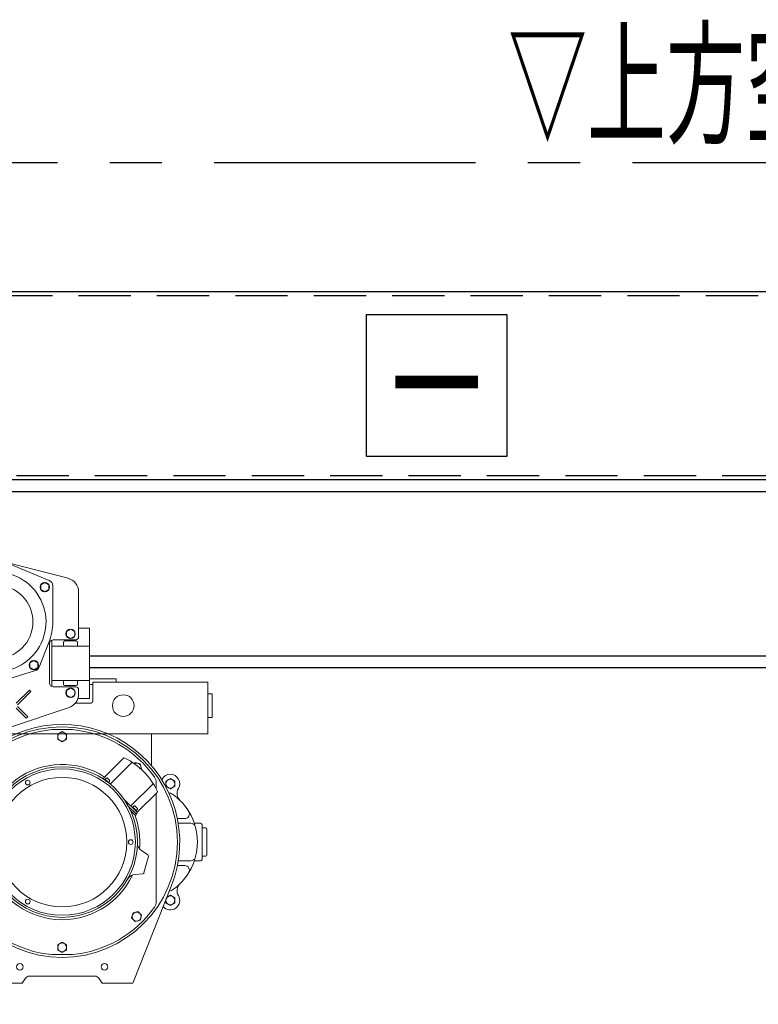
# Model space of a CAD drawing. Units: millimetres. Extents: x -185 to 185, y -134 to 137.
# Drawn here: x 14 to 36, y -14 to 16 of the extents above; entities that cross this region are included whole.
import ezdxf
from ezdxf.enums import TextEntityAlignment as Align

# ---------------------------------------------------------------- set-up
doc = ezdxf.new("R2010")
doc.units = ezdxf.units.MM
doc.header["$LTSCALE"] = 0.25
doc.linetypes.add('CENTER', pattern=[50.8, 31.75, -6.35, 6.35, -6.35])
doc.linetypes.add('DASHED2', pattern=[9.525, 6.35, -3.175])
doc.layers.add('Layer0016', color=7, linetype='Continuous')
doc.styles.add('dcStyle0', font='txt.shx', dxfattribs={"width": 0.705882, "bigfont": 'bigfont'})
doc.styles.add('dcStyle3', font='ＭＳ Ｐゴシック', dxfattribs={"width": 0.8})
doc.dimstyles.new('dc_Rotated', dxfattribs={"dimtxt": 3, "dimasz": 3.000002, "dimexe": 0.6, "dimexo": 0.9, "dimgap": 0.9, "dimtad": 3, "dimdsep": 46, "dimtxsty": 'dcStyle0', "dimblk1": 'OPEN30', "dimblk2": 'OPEN30', "dimsah": 1, "dimcen": 0.09, "dimse1": 1, "dimclrd": 91, "dimclre": 91, "dimclrt": 7, "dimadec": 0, "dimazin": 2, "dimtfac": 1, "dimtdec": 4, "dimtmove": 0, "dimatfit": 3, "dimfxl": 1, "dimarcsym": 0})

# ---------------------------------------------------------------- blocks, each defined once
blk = doc.blocks.new('DC_GROUP_HSOU0515-R0_11')
at = {"layer": 'Layer0016', "color": 6, "linetype": 'Continuous', "lineweight": 25}
for p, q in [((28.83, 7.209), (24.545, 7.209)), ((24.545, 7.209), (24.545, 2.924)), ((28.83, 2.924), (28.83, 7.209)), ((24.545, 2.924), (28.83, 2.924))]:
    blk.add_line(p, q, dxfattribs=at)
at = {"layer": 'Layer0016', "color": 6, "style": 'dcStyle3', "width": 0.55}
blk.add_text('一', height=3.429, dxfattribs=at).set_placement((25.316, 3.352), (28.059, 3.352), align=Align.FIT)
blk = doc.blocks.new('_Open30')
at = {"color": 0, "linetype": 'ByBlock', "lineweight": -2}
for p, q in [((-1, 0.267949), (0, 0)), ((0, 0), (-1, -0.267949)), ((0, 0), (-1, 0))]:
    blk.add_line(p, q, dxfattribs=at)
blk = doc.blocks.new('*D40')
at = {"layer": 'Layer0016', "color": 91, "linetype": 'Continuous', "lineweight": 13}
for p, q in [((-151.884, -12.219), (-151.884, -63.999)), ((62.402, -12.219), (62.402, -63.999)), ((-151.884, -63.399), (62.402, -63.399))]:
    blk.add_line(p, q, dxfattribs=at)
at = {"layer": 'Layer0016', "color": 91, "xscale": 3.000002807615286, "yscale": 2.999989368223643}
for p, rotation in [((-151.884, -63.399), 180), ((62.402, -63.399), 360)]:
    blk.add_blockref('_Open30', p, dxfattribs=dict(at, rotation=rotation))
at = {"layer": 'Layer0016', "color": 7, "insert": (-44.741, -62.499), "char_height": 3, "width": 45.75, "attachment_point": 8, "style": 'dcStyle0'}
blk.add_mtext('\\T1.00;走行レールスパン\u300015000', dxfattribs=at)
blk = doc.blocks.new('DC_GROUP_HSOU0515-R0_29')
at = {"layer": 'Layer0016', "color": 30, "linetype": 'Continuous', "lineweight": 18}
for p, q in [((13.587, -0.298), (14.925, -0.854)), ((13.64, -0.312), (15.494, -0.787)), ((14.787, -0.912), (14.664, -0.984)), ((14.664, -0.984), (14.664, -1.127)), ((14.787, -1.198), (14.664, -1.127)), ((14.787, -0.912), (14.911, -0.984)), ((14.787, -1.198), (14.911, -1.127)), ((14.911, -0.984), (14.911, -1.127)), ((15.03, -1.013), (15.03, -2.112)), ((15.816, -1.202), (15.816, -2.57)), ((15.573, -2.334), (15.449, -2.405)), ((15.573, -2.334), (15.697, -2.405)), ((15.816, -2.298), (16.144, -2.298)), ((16.144, -2.298), (16.144, -4.441)), ((15.002, -2.664), (15.002, -4.076)), ((15.73, -2.655), (15.044, -2.655)), ((15.449, -2.405), (15.449, -2.548)), ((15.573, -2.62), (15.449, -2.548)), ((15.573, -2.62), (15.697, -2.548)), ((15.697, -2.405), (15.697, -2.548)), ((14.913, -2.736), (14.618, -3.489)), ((14.93, -3.97), (14.93, -2.77)), ((16.144, -2.848), (15.002, -2.848)), ((16.073, -2.848), (15.287, -2.848)), ((15.359, -2.734), (15.359, -2.848)), ((15.744, -2.691), (15.402, -2.691)), ((15.787, -2.734), (15.787, -2.848)), ((14.459, -3.284), (14.335, -3.355)), ((14.459, -3.284), (14.582, -3.355)), ((14.335, -3.355), (14.335, -3.498)), ((14.459, -3.57), (14.335, -3.498)), ((14.459, -3.57), (14.582, -3.498)), ((14.582, -3.355), (14.582, -3.498)), ((14.51, -3.59), (12.601, -4.183)), ((16.959, -3.841), (16.144, -3.841)), ((16.959, -3.841), (16.144, -3.841)), ((16.959, -3.941), (16.959, -3.841)), ((16.959, -3.941), (16.959, -3.841)), ((13.919, -4.583), (14.32, -4.181)), ((14.366, -4.227), (14.32, -4.181)), ((16.144, -3.891), (15.002, -3.891)), ((15.73, -4.084), (15.044, -4.084)), ((16.073, -3.891), (15.287, -3.891)), ((15.359, -4.005), (15.359, -3.891)), ((15.744, -4.048), (15.402, -4.048)), ((15.573, -4.12), (15.449, -4.191)), ((15.573, -4.12), (15.697, -4.191)), ((15.787, -4.005), (15.787, -3.891)), ((15.816, -4.17), (15.816, -4.305)), ((16.244, -4.012), (16.144, -4.012)), ((16.244, -4.013), (16.144, -4.013)), ((19.744, -3.941), (16.244, -3.941)), ((16.244, -4.513), (16.244, -3.941)), ((19.745, -3.941), (16.244, -3.941)), ((16.244, -4.512), (16.244, -3.941)), ((19.744, -5.513), (19.744, -3.941)), ((19.744, -5.512), (19.745, -3.941)), ((13.964, -4.628), (14.366, -4.227)), ((15.449, -4.191), (15.449, -4.334)), ((15.573, -4.405), (15.449, -4.334)), ((15.573, -4.405), (15.697, -4.334)), ((15.697, -4.191), (15.697, -4.334)), ((16.144, -4.441), (15.794, -4.441)), ((19.744, -4.298), (19.873, -4.298)), ((19.744, -4.298), (19.873, -4.298)), ((19.873, -5.013), (19.873, -4.298)), ((19.873, -5.012), (19.873, -4.298)), ((15.525, -4.711), (13.687, -5.332)), ((13.919, -4.728), (14.228, -5.037)), ((13.964, -4.682), (14.274, -4.992)), ((16.173, -4.584), (15.713, -4.584)), ((16.173, -4.584), (15.713, -4.584)), ((14.274, -4.992), (14.228, -5.037)), ((19.744, -5.012), (19.873, -5.012)), ((19.744, -5.013), (19.873, -5.013)), ((19.744, -5.513), (13.173, -5.512)), ((15.628, -5.384), (15.003, -5.384)), ((15.316, -5.441), (15.18, -5.52)), ((15.18, -5.52), (15.18, -5.676)), ((15.316, -5.755), (15.18, -5.676)), ((15.316, -5.441), (15.451, -5.52)), ((15.316, -5.755), (15.451, -5.676)), ((15.451, -5.52), (15.451, -5.676)), ((19.744, -5.512), (16.716, -5.512)), ((18.03, -5.512), (18.03, -6.477)), ((16.563, -6.864), (17.17, -6.257)), ((16.775, -7.035), (17.439, -6.372)), ((17.538, -6.384), (17.505, -6.417)), ((17.689, -6.425), (17.538, -6.384)), ((17.689, -6.425), (17.73, -6.576)), ((17.73, -6.576), (17.718, -6.588)), ((16.539, -6.867), (16.553, -6.854)), ((16.622, -6.922), (16.553, -6.854)), ((16.609, -6.899), (16.649, -6.859)), ((16.689, -6.859), (16.75, -6.919)), ((18.602, -6.87), (18.466, -6.948)), ((18.602, -6.87), (18.737, -6.948)), ((16.594, -6.894), (16.599, -6.889)), ((16.599, -6.889), (16.657, -6.947)), ((16.619, -6.889), (16.72, -6.99)), ((16.717, -6.992), (16.75, -6.96)), ((17.422, -7.682), (18.059, -7.045)), ((18.173, -6.991), (18.173, -7.176)), ((18.466, -6.948), (18.466, -7.105)), ((18.602, -7.183), (18.466, -7.105)), ((18.602, -7.183), (18.737, -7.105)), ((18.737, -6.948), (18.737, -7.105)), ((17.594, -7.894), (18.198, -7.29)), ((18.173, -7.315), (18.173, -10.605)), ((17.604, -7.904), (17.192, -7.492)), ((17.322, -7.704), (17.573, -7.955)), ((17.442, -7.743), (17.447, -7.737)), ((17.568, -7.859), (17.447, -7.737)), ((17.457, -7.748), (17.498, -7.707)), ((17.568, -7.838), (17.467, -7.737)), ((17.599, -7.768), (17.538, -7.707)), ((17.388, -7.834), (17.541, -7.987)), ((17.395, -7.85), (17.4, -7.846)), ((17.432, -7.934), (17.46, -7.906)), ((17.541, -7.987), (17.573, -7.955)), ((17.558, -7.849), (17.599, -7.808)), ((17.563, -7.864), (17.568, -7.859)), ((17.563, -7.945), (17.604, -7.904)), ((19.039, -8.084), (18.815, -8.084)), ((19.223, -8.227), (18.841, -8.227)), ((19.523, -8.227), (19.329, -8.227)), ((19.566, -9.327), (19.566, -8.27)), ((19.666, -8.37), (19.566, -8.37)), ((19.709, -9.184), (19.709, -8.412)), ((17.918, -9.189), (17.724, -9.055)), ((17.869, -9.482), (17.935, -9.235)), ((19.666, -9.227), (19.566, -9.227)), ((17.869, -9.482), (17.802, -9.729)), ((19.039, -9.512), (18.815, -9.512)), ((19.223, -9.369), (18.841, -9.369)), ((19.523, -9.369), (19.329, -9.369)), ((17.765, -9.761), (17.53, -9.78)), ((17.459, -13.084), (18.636, -10.114)), ((18.602, -10.413), (18.492, -10.476)), ((18.602, -10.413), (18.737, -10.491)), ((18.466, -10.543), (18.466, -10.648)), ((18.602, -10.726), (18.466, -10.648)), ((18.602, -10.726), (18.737, -10.648)), ((18.737, -10.491), (18.737, -10.648)), ((17.468, -10.95), (17.427, -11.101)), ((17.468, -10.95), (17.619, -10.909)), ((17.619, -10.909), (17.73, -11.02)), ((17.689, -11.172), (17.73, -11.02)), ((17.427, -11.101), (17.538, -11.212)), ((17.689, -11.172), (17.538, -11.212)), ((15.316, -11.841), (15.18, -11.92)), ((15.18, -11.92), (15.18, -12.076)), ((15.316, -11.841), (15.451, -11.92)), ((15.451, -11.92), (15.451, -12.076)), ((15.628, -12.212), (15.003, -12.212)), ((15.316, -12.155), (15.18, -12.076)), ((15.316, -12.155), (15.451, -12.076)), ((14.101, -13.084), (13.173, -13.084)), ((14.101, -13.084), (14.202, -12.933)), ((16.311, -12.869), (14.321, -12.869)), ((16.53, -13.084), (16.429, -12.933)), ((17.458, -13.084), (16.53, -13.084))]:
    blk.add_line(p, q, dxfattribs=at)
at = {"layer": 'Layer0016', "color": 30, "linetype": 'CENTER', "lineweight": 18}
blk.add_circle((13.316, -2.112), 1.114, dxfattribs=at)
at = {"layer": 'Layer0016', "color": 30, "linetype": 'Continuous', "lineweight": 18}
for centre, radius in [((14.787, -1.055), 0.143), ((15.573, -2.477), 0.143), ((14.459, -3.427), 0.143), ((15.573, -4.262), 0.143), ((17.173, -4.655), 0.329), ((17.173, -4.655), 0.329), ((15.316, -8.798), 3.5), ((15.316, -5.598), 0.136), ((15.316, -8.798), 2.286), ((15.316, -8.798), 2.223), ((15.316, -8.798), 1.966), ((14.273, -6.992), 0.0714), ((18.602, -7.027), 0.136), ((17.401, -8.798), 0.0714), ((18.602, -10.57), 0.136), ((14.273, -10.604), 0.0714), ((17.579, -11.061), 0.136), ((15.316, -11.998), 0.136), ((14.03, -12.584), 0.1), ((16.601, -12.584), 0.1)]:
    blk.add_circle(centre, radius, dxfattribs=at)
for centre, radius, start, end in [((13.316, -2.112), 1.51, 270.0003, 117.424), ((14.859, -1.013), 0.171, 0, 67.421), ((15.387, -1.202), 0.429, 0, 75.6187), ((13.316, -2.112), 1.714, 338.6545, 359.9999), ((15.044, -2.77), 0.114, 90.0003, 180), ((15.73, -2.57), 0.0857, 270, 0), ((15.402, -2.734), 0.0429, 90, 180), ((15.744, -2.734), 0.0429, 0, 90), ((14.459, -3.427), 0.171, 287.2421, 338.6544), ((15.044, -3.97), 0.114, 180, 270), ((15.402, -4.005), 0.0429, 180, 270), ((15.73, -4.17), 0.0857, 0, 90), ((15.744, -4.005), 0.0429, 270, 0), ((15.387, -4.305), 0.429, 288.6779, 0.6512), ((16.173, -4.512), 0.0714, 270, 0), ((16.173, -4.513), 0.0714, 269.9991, 359.9991), ((15.316, -8.798), 3.571, 338.376, 201.6231), ((15.316, -8.798), 3.429, 95.2322, 144.9037), ((15.316, -8.798), 3.429, 35.0961, 84.7691), ((17.201, -6.287), 0.0429, 63.8771, 134.9934), ((16.276, -8.172), 2.143, 25.7551, 63.8726), ((15.316, -8.798), 2.357, 56.8916, 334.8851), ((17.444, -6.427), 0.0429, 56.1989, 135.0003), ((17.579, -6.535), 0.136, 341.7972, 121.1794), ((16.669, -6.879), 0.0286, 45, 135.0099), ((17.887, -6.991), 0.286, 360, 35.0954), ((18.602, -7.026), 0.286, 328.8755, 151.2399), ((16.73, -6.939), 0.0286, 314.9898, 44.9898), ((16.755, -7.015), 0.0286, 309.254, 314.9901), ((18.028, -7.015), 0.0429, 314.9868, 33.4366), ((18.1, -6.752), 0.286, 328.035, 331.2596), ((19.091, -7.322), 0.286, 148.8549, 225.4373), ((18.167, -7.26), 0.0429, 315.0066, 25.7517), ((18.602, -7.026), 0.286, 262.093, 262.9583), ((18.531, -7.594), 0.286, 53.4087, 82.9567), ((17.637, -8.798), 1.786, 352.4502, 53.406), ((17.442, -7.702), 0.0286, 135.0176, 225.0077), ((17.518, -7.727), 0.0286, 44.9901, 135.0099), ((17.578, -7.788), 0.0286, 314.9901, 45), ((15.316, -8.798), 2.357, 355.1144, 20.6282), ((19.039, -7.941), 0.143, 270, 31.4461), ((19.223, -8.369), 0.143, 15.1191, 90), ((19.523, -8.27), 0.0429, 0, 90), ((19.666, -8.412), 0.0429, 0, 90), ((17.637, -8.798), 1.786, 306.5934, 7.5498), ((17.887, -8.82), 0.286, 179.5132, 235.2397), ((17.893, -9.224), 0.0429, 345.0115, 55.2571), ((19.223, -9.227), 0.143, 270, 344.8834), ((19.666, -9.184), 0.0429, 270, 0), ((19.039, -9.655), 0.143, 328.5567, 90), ((19.523, -9.327), 0.0429, 270, 0), ((17.554, -10.065), 0.286, 94.76, 150.4859), ((17.761, -9.718), 0.0429, 274.7528, 344.9935), ((19.091, -10.274), 0.286, 134.5623, 211.1457), ((18.602, -10.57), 0.286, 219.9525, 31.1245), ((18.531, -10.002), 0.286, 277.2823, 306.5918), ((17.887, -10.605), 0.286, 324.9032, 0), ((15.316, -8.798), 3.429, 215.0964, 264.7691), ((15.316, -8.798), 3.429, 275.2322, 324.9035), ((14.321, -13.012), 0.143, 90, 146.3057), ((16.311, -13.012), 0.143, 33.7013, 90)]:
    blk.add_arc(centre, radius, start, end, dxfattribs=at)
blk = doc.blocks.new('DC_GROUP_HSOU0515-R0_37')
at = {"layer": 'Layer0016', "color": 91, "linetype": 'Continuous', "lineweight": 25}
for p, q in [((60.259, -4.605), (39.626, -38.346)), ((39.626, -38.346), (15.326, -38.346))]:
    blk.add_line(p, q, dxfattribs=at)
at = {"layer": 'Layer0016', "color": 91, "xscale": 3.000002807615286, "yscale": 2.999989368223643, "rotation": 58.55379635857024}
blk.add_blockref('_Open30', (60.259, -4.605), dxfattribs=at)
at = {"layer": 'Layer0016', "color": 7, "style": 'dcStyle0', "width": 0.950943}
blk.add_text('走行用絶縁トロリー', height=3, dxfattribs=at).set_placement((15.626, -37.446), (37.226, -37.446), align=Align.FIT)

msp = doc.modelspace()

# ---------------------------------------------------------------- linework, layer by layer
at = {"layer": 'Layer0016', "color": 8, "linetype": 'CENTER', "lineweight": 25}
msp.add_line((65.973, 11.824), (-6.11, 11.824), dxfattribs=at)
at = {"layer": 'Layer0016', "color": 7, "linetype": 'Continuous', "lineweight": 25}
for p, q in [((-153.255, 7.924), (63.773, 7.924)), ((-7.5, 2.209), (64.916, 2.209)), ((57.552, -3.505), (16.144, -3.505))]:
    msp.add_line(p, q, dxfattribs=at)
at = {"layer": 'Layer0016', "color": 6, "linetype": 'DASHED2', "lineweight": 25}
for p, q in [((-153.255, 7.795), (63.773, 7.795)), ((-7.5, 2.338), (63.773, 2.338))]:
    msp.add_line(p, q, dxfattribs=at)
at = {"layer": 'Layer0016', "color": 6, "linetype": 'Continuous', "lineweight": 25}
for p, q in [((-7.5, 1.852), (57.552, 1.852)), ((57.552, -3.148), (16.144, -3.148))]:
    msp.add_line(p, q, dxfattribs=at)

# ---------------------------------------------------------------- block references
at = {"layer": 'Layer0016', "linetype": 'Continuous'}
for name in ['DC_GROUP_HSOU0515-R0_11', 'DC_GROUP_HSOU0515-R0_29', 'DC_GROUP_HSOU0515-R0_37']:
    msp.add_blockref(name, (0, 0), dxfattribs=at)

# ---------------------------------------------------------------- texts
at = {"layer": 'Layer0016', "color": 8, "style": 'dcStyle0', "width": 0.953191}
msp.add_text('▽上方空間限界線', height=3, rotation=360, dxfattribs=at).set_placement((28.859, 12.724), (48.059, 12.724), align=Align.FIT)

# ---------------------------------------------------------------- dimensions: what is measured, and where the dimension line sits
at = {"layer": 'Layer0016', "linetype": 'Continuous', "lineweight": 13}
dim = msp.add_linear_dim(base=(62.402, -63.399), p1=(-151.884, -11.319), p2=(62.402, -11.319), text='走行レールスパン\u300015000', dimstyle='dc_Rotated', override={"dimtxt": 3, "dimasz": 3.000002, "dimexe": 0.6, "dimexo": 0.9, "dimgap": 0.9, "dimtad": 3, "dimtih": 0, "dimtoh": 0, "dimdec": 2, "dimlfac": 1, "dimzin": 8, "dimtxsty": 'dcStyle0', "dimblk1": 'Open30', "dimblk2": 'Open30', "dimsah": 1, "dimclrd": 91, "dimclre": 91, "dimclrt": 7, "dimazin": 2, "dimtofl": 1, "dimtolj": 0, "dimtzin": 8, "dimarcsym": 1}, dxfattribs=at)
dim.commit()
dim.dimension.update_dxf_attribs({"geometry": '*D40', "text_midpoint": (-44.741, -63.399), "dimtype": 160})

doc.saveas('drawing.dxf')
